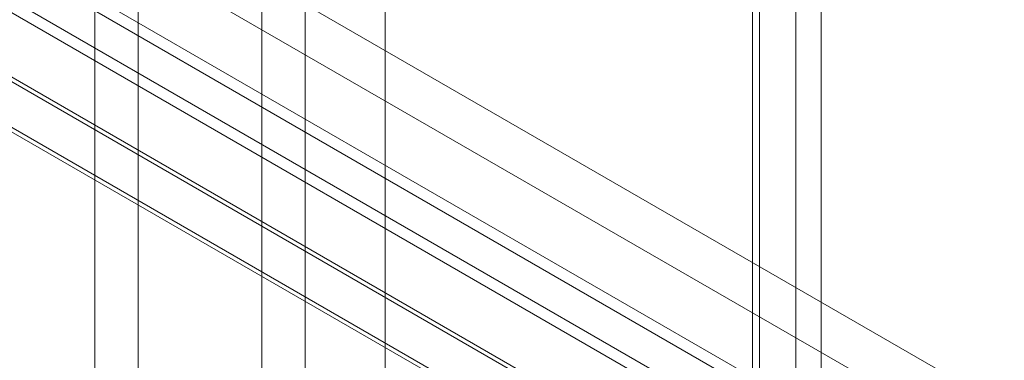
# Model space of a CAD drawing. Units: millimetres. Extents: x -4457 to 3506, y 73 to 3108.
# Drawn here: x -815 to -792, y 1935 to 1943 of the extents above; entities that cross this region are included whole.
import ezdxf

# ---------------------------------------------------------------- set-up
doc = ezdxf.new("R2010")
doc.units = ezdxf.units.MM
doc.header["$LTSCALE"] = 2

msp = doc.modelspace()

# ---------------------------------------------------------------- linework, layer by layer
at = {"color": 7, "linetype": 'Continuous', "lineweight": 18}
for p, q in [((-797.058, 2313.922), (-797.058, 1707.749)), ((-798.052, 2313.348), (-798.052, 1707.175)), ((-797.887, 1707.148), (-797.887, 2312.916)), ((-796.481, 1707.148), (-796.481, 2312.916)), ((-798.052, 1707.121), (-798.052, 2312.483)), ((-797.058, 1706.547), (-797.058, 2311.909)), ((-806.441, 1740.667), (-806.441, 2309.439)), ((-806.441, 1739.519), (-806.441, 2308.291)), ((-812.075, 1723.253), (-812.075, 2305.039)), ((-813.07, 1722.679), (-813.07, 2304.465)), ((-911.35, 2002.367), (-673.364, 1864.981)), ((-914.83, 2001.464), (-676.844, 1864.078)), ((-676.329, 1864.078), (-914.315, 2001.464)), ((-673.364, 1863.833), (-911.35, 2001.219)), ((-679.809, 1863.174), (-917.794, 2000.56)), ((-676.844, 1862.929), (-914.83, 2000.315)), ((-914.315, 2000.315), (-676.329, 1862.929)), ((-916.892, 1999.933), (-678.907, 1862.547)), ((-917.794, 1999.412), (-679.809, 1862.026)), ((-916.892, 1998.785), (-678.907, 1861.398)), ((-808.261, 1818.271), (-808.261, 1994.338)), ((-809.255, 1817.697), (-809.255, 1993.764))]:
    msp.add_line(p, q, dxfattribs=at)

doc.saveas('drawing.dxf')
